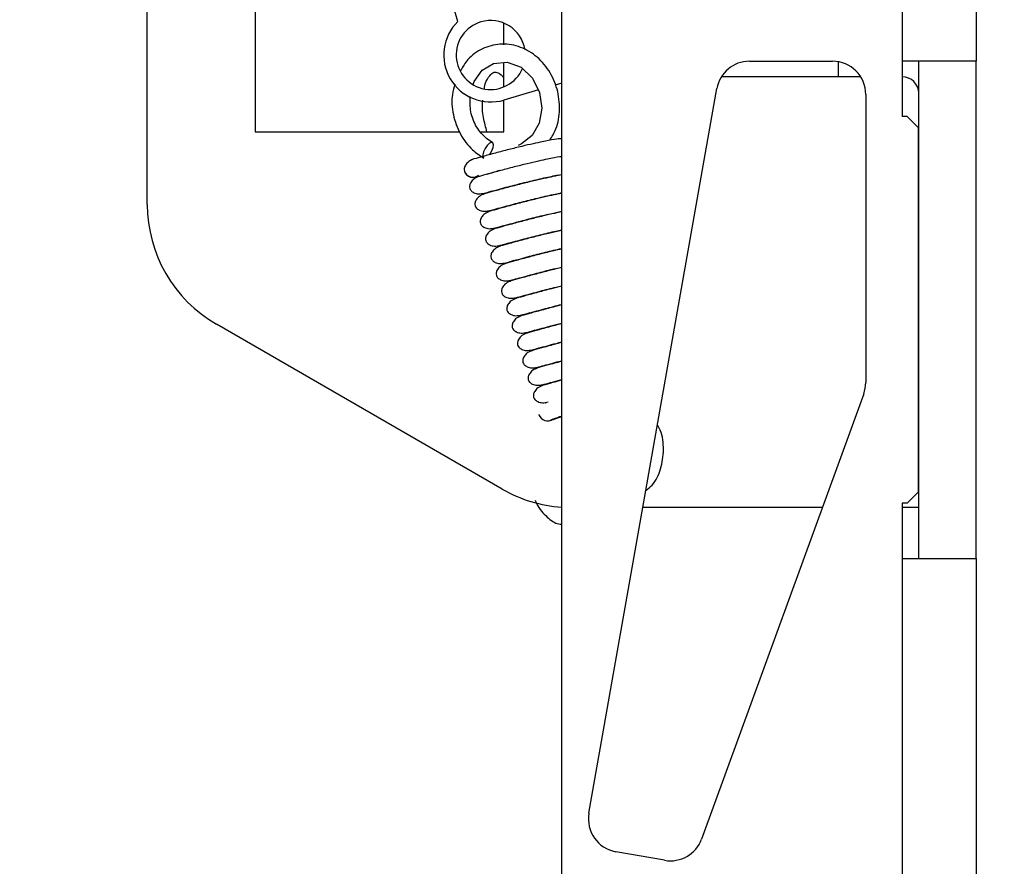
# Model space of a CAD drawing. Units: inches. Extents: x 0 to 165, y 0 to 108.
# Drawn here: x 69 to 71, y 53 to 55 of the extents above; entities that cross this region are included whole.
import ezdxf

# ---------------------------------------------------------------- set-up
doc = ezdxf.new("R2010")
doc.units = ezdxf.units.IN
doc.header["$LTSCALE"] = 5
doc.header["$MEASUREMENT"] = 0
doc.linetypes.add('SLD-Solid', pattern=[0])
doc.layers.add('SLD-0', color=179, linetype='SLD-Solid')
doc.styles.add('SLDTEXTSTYLE0', font='SWTXT.TTF', dxfattribs={"width": 0.775781})
doc.styles.add('SLDTEXTSTYLE3', font='SWTXT.TTF', dxfattribs={"width": 0.993})
doc.dimstyles.new('SLDDIMSTYLE2', dxfattribs={"dimtxt": 1.377953, "dimasz": 0.65, "dimexe": 0, "dimexo": 0.0625, "dimgap": 0.344488, "dimtad": 1, "dimrnd": 1e-09, "dimzin": 12, "dimdsep": 46, "dimtxsty": 'SLDTEXTSTYLE0', "dimblk1": 'NONE', "dimblk2": 'NONE', "dimsah": 1, "dimcen": 0.09, "dimadec": 0, "dimazin": 3, "dimtfac": 1, "dimtofl": 0, "dimtmove": 0, "dimatfit": 3, "dimldrblk": 'NONE', "dimfxl": 1, "dimfrac": 2, "dimtolj": 1, "dimtzin": 12, "dimarcsym": 0})
doc.dimstyles.new('SLDDIMSTYLE3', dxfattribs={"dimtxt": 1.377953, "dimasz": 0.65, "dimexe": 0, "dimexo": 0.0625, "dimgap": 0.344488, "dimtad": 1, "dimrnd": 1e-09, "dimdsep": 46, "dimtxsty": 'SLDTEXTSTYLE0', "dimblk1": 'NONE', "dimblk2": 'NONE', "dimsah": 1, "dimcen": 0, "dimadec": 0, "dimazin": 2, "dimtfac": 1, "dimtmove": 0, "dimatfit": 3, "dimldrblk": 'NONE', "dimfxl": 1, "dimfrac": 2, "dimtolj": 1, "dimtzin": 12, "dimarcsym": 0})

# ---------------------------------------------------------------- blocks, each defined once
blk = doc.blocks.new('_D_10')
at = {"layer": 'SLD-0', "color": 216, "true_color": 0x800080}
for p, q in [((82.1106, 80.8192), (81.6908, 80.8192)), ((81.6908, 80.8192), (81.6908, 78.6317)), ((87.7105, 80.8192), (88.1303, 80.8192)), ((88.1303, 80.8192), (88.1303, 78.6317)), ((81.6908, 78.6317), (82.1106, 78.6317)), ((88.1303, 78.6317), (87.7105, 78.6317)), ((77.5497, 77.7408), (75.0497, 77.7408)), ((75.0497, 77.7408), (75.0497, 70.9944)), ((71.3148, 70.9944), (76.2997, 70.9944)), ((75.0497, 70.9944), (75.0497, 51.4944)), ((71.3148, 51.4944), (76.2997, 51.4944))]:
    blk.add_line(p, q, dxfattribs=at)
for points in [[(75.0497, 70.9944), (74.8497, 69.4344), (75.2497, 69.4344)], [(75.0497, 51.4944), (75.2497, 53.0544), (74.8497, 53.0544)]]:
    blk.add_solid(points, dxfattribs=at)
at = {"layer": 'SLD-0', "color": 216, "true_color": 0x800080, "attachment_point": 1, "style": 'SLDTEXTSTYLE3'}
for s, insert, char_height in [('495.30', (82.1106, 80.408), 1.37795), ('19.50', (82.6197, 78.3463), 1.37795), ('REG REGISTERS', (78.3882, 76.1588), 1.377953)]:
    blk.add_mtext(s, dxfattribs=dict(at, insert=insert, char_height=char_height))
blk = doc.blocks.new('_None')
blk = doc.blocks.new('_D_15')
at = {"layer": 'SLD-0', "color": 216, "true_color": 0x800080}
for p, q in [((131.6609, 53.8426), (137.3319, 48.1716)), ((140.6716, 50.3591), (140.2518, 50.3591)), ((140.2518, 50.3591), (140.2518, 48.1716)), ((144.2352, 50.3591), (144.655, 50.3591)), ((144.655, 50.3591), (144.655, 48.1716)), ((137.3319, 48.1716), (139.8319, 48.1716)), ((140.2518, 48.1716), (140.6716, 48.1716)), ((144.655, 48.1716), (144.2352, 48.1716))]:
    blk.add_line(p, q, dxfattribs=at)
blk.add_solid([(131.6609, 53.8426), (132.6226, 52.5981), (132.9054, 52.8809)], dxfattribs=at)
at = {"layer": 'SLD-0', "color": 216, "true_color": 0x800080, "char_height": 1.37795, "attachment_point": 1, "style": 'SLDTEXTSTYLE3'}
for s, insert in [('8.74', (140.6716, 49.9478)), ('%%c', (139.4527, 47.4804)), ('.34', (142.2198, 47.4804))]:
    blk.add_mtext(s, dxfattribs=dict(at, insert=insert))

msp = doc.modelspace()

# ---------------------------------------------------------------- linework, layer by layer
at = {"layer": 'SLD-0', "color": 250, "linetype": 'SLD-Solid', "lineweight": 25, "true_color": 0x191924}
for p, q in [((70.68082, 55.121441), (70.68082, 54.544441)), ((70.81482, 55.121441), (70.81482, 54.544441)), ((70.06482, 53.054633), (70.06482, 54.901952)), ((69.31482, 54.284924), (69.31482, 54.891982)), ((69.50982, 54.844615), (69.50982, 54.416441)), ((69.876757, 54.616507), (69.837742, 54.749523)), ((69.95982, 54.574461), (69.95982, 54.613681)), ((69.920888, 54.528192), (69.941399, 54.540648)), ((69.941399, 54.540648), (69.96601, 54.543028)), ((69.95982, 54.497911), (69.95982, 54.54243)), ((69.96601, 54.543028), (69.991277, 54.533566)), ((70.404502, 54.544441), (70.55482, 54.544441)), ((70.68082, 54.544441), (70.68082, 54.444441)), ((70.81482, 54.544441), (70.68082, 54.544441)), ((70.71082, 53.644441), (70.71082, 54.544441)), ((70.81482, 53.644441), (70.81482, 54.544441)), ((69.90613, 54.507658), (69.920888, 54.528192)), ((69.991277, 54.533566), (70.011796, 54.51396)), ((69.904604, 54.502135), (69.90613, 54.507658)), ((70.011796, 54.51396), (70.024668, 54.488061)), ((70.06482, 54.504926), (70.052927, 54.501438)), ((70.56482, 54.516441), (70.353748, 54.516441)), ((70.605574, 54.516441), (70.56482, 54.516441)), ((70.022461, 54.492502), (69.960172, 54.474232)), ((70.024668, 54.488061), (70.028789, 54.459553)), ((70.114067, 53.182827), (70.345414, 54.49486)), ((69.95982, 54.416441), (69.95982, 54.47413)), ((70.61482, 54.484441), (70.61482, 53.962875)), ((70.028789, 54.459553), (70.023979, 54.432268)), ((70.68982, 54.444441), (70.68082, 54.444441)), ((70.70982, 54.424441), (70.68982, 54.444441)), ((69.50982, 54.416441), (69.880093, 54.416441)), ((69.91871, 54.416441), (69.95982, 54.416441)), ((70.023979, 54.432268), (70.011202, 54.409806)), ((70.70982, 54.424441), (70.70982, 53.764441)), ((69.937488, 54.397493), (69.933852, 54.395877)), ((69.940101, 54.396622), (69.937488, 54.397493)), ((70.011202, 54.409806), (69.992176, 54.394833)), ((69.923352, 54.38072), (69.922031, 54.37518)), ((69.926111, 54.386691), (69.923352, 54.38072)), ((69.929826, 54.392054), (69.926111, 54.386691)), ((69.933852, 54.395877), (69.929826, 54.392054)), ((69.935242, 54.376757), (69.938575, 54.382536)), ((69.938575, 54.382536), (69.940696, 54.388431)), ((69.941236, 54.393416), (69.940101, 54.396622)), ((69.940696, 54.388431), (69.941236, 54.393416)), ((69.992176, 54.394833), (69.985778, 54.392187)), ((69.922031, 54.37518), (69.922377, 54.371037)), ((69.934063, 54.375167), (69.935242, 54.376757)), ((69.888616, 54.345739), (69.888632, 54.345688)), ((69.956807, 53.769935), (69.43982, 54.068417)), ((70.611202, 53.942353), (70.317829, 53.136319)), ((70.023564, 53.904631), (70.02358, 53.90458)), ((70.046048, 53.895585), (70.049925, 53.896104)), ((70.68982, 53.744441), (70.70982, 53.764441)), ((70.68982, 53.744441), (70.68082, 53.744441)), ((70.68082, 53.744441), (70.68082, 53.644441)), ((70.536256, 53.736441), (70.211684, 53.736441)), ((70.71082, 53.736441), (70.68082, 53.736441)), ((70.68082, 53.644441), (70.68082, 52.821441)), ((70.68082, 53.644441), (70.81482, 53.644441)), ((70.81482, 53.644441), (70.81482, 52.821441)), ((70.251028, 53.097751), (70.162736, 53.11332))]:
    msp.add_line(p, q, dxfattribs=at)
at = {"layer": 'SLD-0', "color": 251, "linetype": 'SLD-Solid', "lineweight": 25, "true_color": 0x6a6a6a}
msp.add_line((70.56482, 54.543602), (70.56482, 54.516441), dxfattribs=at)
at = {"layer": 'SLD-0', "color": 250, "linetype": 'SLD-Solid', "lineweight": 25, "true_color": 0x191924}
for centre, radius, start, end in [((69.936248, 54.555796), 0.085, 134.41919, 286.346703), ((69.936248, 54.555796), 0.0625, 106.346703, 336.955959), ((69.936248, 54.555796), 0.0625, 9.07064, 106.346703), ((70.404502, 54.484441), 0.06, 90.000005, 170), ((70.55482, 54.484441), 0.06, 0.000215, 90), ((70.68082, 54.486441), 0.03, 0, 90), ((69.903905, 54.350424), 0.01599, 196.969822, 308.191139), ((69.903924, 54.350384), 0.015998, 197.071939, 311.550528), ((69.56482, 54.284924), 0.25, 180, 240.000029), ((70.55482, 53.962875), 0.06, 339.999811, 0), ((70.038872, 53.909277), 0.015998, 197.075038, 308.561856), ((70.081807, 53.986441), 0.25, 240, 266.103796), ((70.173155, 53.172408), 0.06, 170, 260), ((70.261447, 53.15684), 0.06, 260.000016, 340)]:
    msp.add_arc(centre, radius, start, end, dxfattribs=at)
for points, knots in [([(70.043008, 54.40133), (70.047154, 54.407988), (70.057436, 54.424502), (70.062379, 54.457406), (70.05813, 54.494462), (70.04271, 54.528855), (70.018116, 54.556178), (69.986984, 54.573112), (69.952977, 54.577542), (69.920815, 54.568761), (69.895561, 54.551413), (69.885826, 54.534557), (69.881833, 54.527642)], [0, 0, 0, 0, 0.07176463, 0.17800091, 0.28525913, 0.39319707, 0.50152492, 0.6097392, 0.71693741, 0.82254215, 0.92720457, 1, 1, 1, 1]), ([(69.924831, 54.495091), (69.92495, 54.496013), (69.92615, 54.505322), (69.932512, 54.516746), (69.940673, 54.524751), (69.944855, 54.524921), (69.95241, 54.523346), (69.958155, 54.51634), (69.95982, 54.51431)], [0, 0, 0, 0, 0.024533613, 0.247615053, 0.458221541, 0.685733868, 0.90890195, 1, 1, 1, 1]), ([(69.871789, 54.502577), (69.869928, 54.496648), (69.864476, 54.479275), (69.867278, 54.447285), (69.879671, 54.412139), (69.899961, 54.38499), (69.916794, 54.373866), (69.923804, 54.369234)], [0, 0, 0, 0, 0.12168198, 0.35650792, 0.59298731, 0.83049543, 1, 1, 1, 1]), ([(69.939417, 54.397167), (69.935702, 54.399533), (69.924709, 54.406535), (69.909682, 54.424965), (69.898558, 54.452338), (69.898796, 54.471449), (69.898913, 54.480854)], [0, 0, 0, 0, 0.14669708, 0.4340962, 0.72152023, 1, 1, 1, 1]), ([(69.929538, 54.416441), (69.92725, 54.424919), (69.922446, 54.442721), (69.920451, 54.463885), (69.92179, 54.473137), (69.921877, 54.47374)], [0, 0, 0, 0, 0.45945772, 0.96473896, 1, 1, 1, 1]), ([(70.06482, 54.404096), (70.060706, 54.403888), (70.051536, 54.403424), (70.032413, 54.399369), (70.012308, 54.395008), (69.991706, 54.390222), (69.968089, 54.384433), (69.943707, 54.378003), (69.92036, 54.371523), (69.910906, 54.36893), (69.905877, 54.36755)], [0, 0, 0, 0, 0.10933346, 0.24369019, 0.33189975, 0.43762466, 0.55879732, 0.69062086, 0.83541859, 1, 1, 1, 1]), ([(69.90571, 54.367504), (69.902394, 54.366143), (69.895817, 54.363442), (69.890142, 54.356503), (69.887861, 54.350238), (69.888369, 54.347213), (69.888616, 54.345739)], [0, 0, 0, 0, 0.26155543, 0.5188706, 0.76554041, 1, 1, 1, 1]), ([(69.902415, 54.366327), (69.901168, 54.366184), (69.899852, 54.366033), (69.900521, 54.366035), (69.900555, 54.366036)], [0, 0, 0, 0, 0.948345791, 1, 1, 1, 1]), ([(70.06482, 54.371767), (70.063631, 54.371683), (70.057158, 54.371224), (70.041917, 54.367788), (70.021985, 54.363516), (70.001334, 54.358705), (69.977733, 54.352924), (69.953346, 54.346491), (69.930001, 54.340012), (69.920547, 54.337419), (69.915518, 54.336039)], [0, 0, 0, 0, 0.03282294, 0.17872129, 0.2745083, 0.38931529, 0.52089702, 0.66404422, 0.82128078, 1, 1, 1, 1]), ([(69.929562, 54.339904), (69.932149, 54.340651), (69.938476, 54.342478), (69.94666, 54.345087), (69.951374, 54.346674), (69.952695, 54.347118)], [0, 0, 0, 0, 0.33239138, 0.81306148, 1, 1, 1, 1]), ([(69.896132, 54.336497), (69.896861, 54.336073), (69.89859, 54.335068), (69.90145, 54.33441), (69.904123, 54.334191), (69.906348, 54.334294), (69.909822, 54.334761), (69.912853, 54.335361), (69.916852, 54.336426), (69.917349, 54.336558)], [0, 0, 0, 0, 0.08328216, 0.19783163, 0.2956371, 0.3876217, 0.52125579, 0.94053646, 1, 1, 1, 1]), ([(69.91535, 54.335993), (69.912037, 54.334632), (69.905464, 54.331933), (69.899757, 54.324984), (69.897592, 54.318755), (69.897935, 54.314129), (69.900239, 54.310103), (69.905519, 54.306151), (69.914136, 54.303586), (69.921094, 54.305026), (69.924602, 54.305752)], [0, 0, 0, 0, 0.13077707, 0.25943463, 0.3827695, 0.500002, 0.61723297, 0.74056694, 0.8692227, 1, 1, 1, 1]), ([(69.912055, 54.334815), (69.910808, 54.334672), (69.909493, 54.334522), (69.910161, 54.334524), (69.910195, 54.334524)], [0, 0, 0, 0, 0.94834615, 1, 1, 1, 1]), ([(69.921599, 54.304969), (69.922203, 54.305068), (69.923431, 54.305269), (69.935209, 54.308406), (69.950673, 54.31258), (69.970822, 54.318118), (69.996226, 54.324662), (70.025689, 54.331602), (70.050087, 54.337098), (70.060832, 54.338879), (70.06482, 54.33954)], [0, 0, 0, 0, 0.12854691, 0.26105161, 0.37640673, 0.47231823, 0.62359462, 0.76594218, 0.9131236, 1, 1, 1, 1]), ([(70.06482, 54.338795), (70.059624, 54.337833), (70.049752, 54.336004), (70.0315, 54.331942), (70.011016, 54.327214), (69.98736, 54.321406), (69.96299, 54.314982), (69.93964, 54.3085), (69.930187, 54.305907), (69.925158, 54.304528)], [0, 0, 0, 0, 0.11474952, 0.21799764, 0.34174724, 0.48357822, 0.63787552, 0.80735966, 1, 1, 1, 1]), ([(69.939274, 54.309511), (69.934768, 54.30796), (69.924061, 54.304277), (69.92276, 54.303734), (69.922006, 54.303419)], [0, 0, 0, 0, 0.42093885, 1, 1, 1, 1]), ([(69.924991, 54.304481), (69.921677, 54.303121), (69.915104, 54.300421), (69.909397, 54.293473), (69.907232, 54.287243), (69.907575, 54.282617), (69.909879, 54.278592), (69.915159, 54.27464), (69.923776, 54.272074), (69.930735, 54.273514), (69.934242, 54.27424)], [0, 0, 0, 0, 0.13077677, 0.25943402, 0.38276861, 0.50000084, 0.61723136, 0.74056504, 0.86922161, 1, 1, 1, 1]), ([(69.919508, 54.304084), (69.919479, 54.304065), (69.918924, 54.303697), (69.920099, 54.304306), (69.921212, 54.304883)], [0, 0, 0, 0, 0.05171296, 1, 1, 1, 1]), ([(69.921695, 54.303304), (69.920448, 54.303161), (69.919133, 54.30301), (69.919801, 54.303013), (69.919836, 54.303013)], [0, 0, 0, 0, 0.948345791, 1, 1, 1, 1]), ([(69.931239, 54.273458), (69.931843, 54.273557), (69.933071, 54.273758), (69.944848, 54.276894), (69.960316, 54.28107), (69.980452, 54.286603), (70.005925, 54.293172), (70.035125, 54.300015), (70.055912, 54.304801), (70.063858, 54.30617), (70.06482, 54.306335)], [0, 0, 0, 0, 0.13771912, 0.27967787, 0.40326467, 0.50601971, 0.66809007, 0.8205945, 0.97827736, 1, 1, 1, 1]), ([(70.06482, 54.305426), (70.062713, 54.305029), (70.055872, 54.303742), (70.041075, 54.300402), (70.020678, 54.295713), (69.996994, 54.289892), (69.972633, 54.283471), (69.949279, 54.276988), (69.939827, 54.274396), (69.934798, 54.273017)], [0, 0, 0, 0, 0.04935053, 0.16022583, 0.29311805, 0.44542654, 0.61112406, 0.79312832, 1, 1, 1, 1]), ([(69.934631, 54.27297), (69.931317, 54.271609), (69.924745, 54.268909), (69.919037, 54.261962), (69.916873, 54.255732), (69.917216, 54.251106), (69.919519, 54.247081), (69.924799, 54.243128), (69.933417, 54.240563), (69.940375, 54.242003), (69.943882, 54.242729)], [0, 0, 0, 0, 0.13077925, 0.25943314, 0.38276779, 0.50000009, 0.61723085, 0.74056668, 0.86922221, 1, 1, 1, 1]), ([(69.929148, 54.272573), (69.929119, 54.272554), (69.928564, 54.272185), (69.929739, 54.272794), (69.930852, 54.273372)], [0, 0, 0, 0, 0.05171296, 1, 1, 1, 1]), ([(69.948915, 54.278), (69.944408, 54.276449), (69.933701, 54.272766), (69.9324, 54.272222), (69.931647, 54.271908)], [0, 0, 0, 0, 0.42093875, 1, 1, 1, 1]), ([(69.940879, 54.241946), (69.941483, 54.242045), (69.94271, 54.242246), (69.954491, 54.245383), (69.969947, 54.249555), (69.990128, 54.255105), (70.015351, 54.26158), (70.043014, 54.268188), (70.058185, 54.27143), (70.06482, 54.272848)], [0, 0, 0, 0, 0.14664297, 0.29780052, 0.42939522, 0.53880857, 0.71138074, 0.87376714, 1, 1, 1, 1]), ([(69.931336, 54.271793), (69.930088, 54.271648), (69.928773, 54.271495), (69.929442, 54.271501), (69.929476, 54.271502)], [0, 0, 0, 0, 0.94834579, 1, 1, 1, 1]), ([(70.06482, 54.271973), (70.060519, 54.271042), (70.049797, 54.268722), (70.030244, 54.264169), (70.006657, 54.258391), (69.982266, 54.251956), (69.958922, 54.245478), (69.949468, 54.242885), (69.944438, 54.241505)], [0, 0, 0, 0, 0.09585515, 0.23893343, 0.40291725, 0.58131546, 0.77727081, 1, 1, 1, 1]), ([(69.944271, 54.241459), (69.940958, 54.240098), (69.934385, 54.237398), (69.928678, 54.230451), (69.926513, 54.224221), (69.926856, 54.219595), (69.92916, 54.21557), (69.934439, 54.211617), (69.943057, 54.209051), (69.950015, 54.210492), (69.953523, 54.211218)], [0, 0, 0, 0, 0.13077925, 0.25943314, 0.38276779, 0.50000009, 0.61723085, 0.74056668, 0.86922221, 1, 1, 1, 1]), ([(69.938788, 54.241062), (69.93876, 54.241043), (69.938205, 54.240674), (69.939379, 54.241283), (69.940493, 54.241861)], [0, 0, 0, 0, 0.05171266, 1, 1, 1, 1]), ([(69.940976, 54.240282), (69.939729, 54.240138), (69.938414, 54.239987), (69.939082, 54.23999), (69.939116, 54.23999)], [0, 0, 0, 0, 0.94834618, 1, 1, 1, 1]), ([(69.958555, 54.246488), (69.954048, 54.244938), (69.943342, 54.241254), (69.94204, 54.240711), (69.941287, 54.240396)], [0, 0, 0, 0, 0.42094016, 1, 1, 1, 1]), ([(69.950519, 54.210435), (69.951123, 54.210534), (69.952351, 54.210735), (69.964132, 54.213873), (69.979585, 54.218043), (69.999778, 54.223597), (70.024934, 54.230045), (70.049208, 54.23588), (70.06131, 54.238483), (70.06482, 54.239237)], [0, 0, 0, 0, 0.15598719, 0.31677657, 0.45675654, 0.57314176, 0.75671031, 0.92944404, 1, 1, 1, 1]), ([(70.06482, 54.238353), (70.06369, 54.238106), (70.056096, 54.236453), (70.039838, 54.232638), (70.016312, 54.226884), (69.991902, 54.220444), (69.968563, 54.213966), (69.959108, 54.211373), (69.954079, 54.209994)], [0, 0, 0, 0, 0.02692176, 0.18090849, 0.35739562, 0.54939459, 0.76029028, 1, 1, 1, 1]), ([(69.953911, 54.209947), (69.950598, 54.208586), (69.944025, 54.205887), (69.938318, 54.198939), (69.936153, 54.192709), (69.936496, 54.188084), (69.9388, 54.184058), (69.944079, 54.180105), (69.952697, 54.17754), (69.959655, 54.17898), (69.963163, 54.179706)], [0, 0, 0, 0, 0.1307772, 0.25943183, 0.38276681, 0.49999943, 0.61723052, 0.74056669, 0.86922258, 1, 1, 1, 1]), ([(69.948429, 54.20955), (69.9484, 54.209531), (69.947845, 54.209159), (69.949019, 54.20977), (69.950133, 54.21035)], [0, 0, 0, 0, 0.0517146, 1, 1, 1, 1]), ([(69.950616, 54.20877), (69.949369, 54.208627), (69.948054, 54.208476), (69.948722, 54.208479), (69.948757, 54.208479)], [0, 0, 0, 0, 0.94834582, 1, 1, 1, 1]), ([(69.968195, 54.214977), (69.963688, 54.213426), (69.952982, 54.209743), (69.951681, 54.2092), (69.950927, 54.208885)], [0, 0, 0, 0, 0.42094016, 1, 1, 1, 1]), ([(69.96016, 54.178924), (69.960764, 54.179023), (69.96199, 54.179223), (69.973774, 54.182362), (69.98922, 54.186529), (70.009434, 54.192093), (70.034473, 54.19849), (70.055434, 54.203585), (70.064476, 54.205551), (70.06482, 54.205626)], [0, 0, 0, 0, 0.16660326, 0.33833559, 0.48784229, 0.61214841, 0.80820933, 0.99269893, 1, 1, 1, 1]), ([(70.06482, 54.204652), (70.060074, 54.203563), (70.047514, 54.200681), (70.025902, 54.195349), (70.001557, 54.18894), (69.978199, 54.182453), (69.968747, 54.179861), (69.963719, 54.178482)], [0, 0, 0, 0, 0.11572406, 0.30625622, 0.51353416, 0.74121358, 1, 1, 1, 1]), ([(69.977836, 54.183466), (69.973329, 54.181915), (69.962622, 54.178231), (69.961321, 54.177688), (69.960567, 54.177373)], [0, 0, 0, 0, 0.42094026, 1, 1, 1, 1]), ([(69.963552, 54.178436), (69.960238, 54.177075), (69.953665, 54.174376), (69.947958, 54.167428), (69.945793, 54.161198), (69.946136, 54.156572), (69.94844, 54.152547), (69.95372, 54.148594), (69.962337, 54.146029), (69.969296, 54.147469), (69.972803, 54.148195)], [0, 0, 0, 0, 0.13077725, 0.25943154, 0.38276657, 0.49999924, 0.61723037, 0.74056659, 0.86922253, 1, 1, 1, 1]), ([(69.958069, 54.178039), (69.95804, 54.17802), (69.957485, 54.177648), (69.95866, 54.178259), (69.959773, 54.178838)], [0, 0, 0, 0, 0.0517146, 1, 1, 1, 1]), ([(69.960256, 54.177259), (69.959009, 54.177116), (69.957694, 54.176965), (69.958362, 54.176967), (69.958397, 54.176967)], [0, 0, 0, 0, 0.94834618, 1, 1, 1, 1]), ([(69.9698, 54.147413), (69.970404, 54.147511), (69.971632, 54.147712), (69.983409, 54.150849), (69.998876, 54.155024), (70.019019, 54.160555), (70.041626, 54.166415), (70.058244, 54.170306), (70.06482, 54.171846)], [0, 0, 0, 0, 0.177885269, 0.361247517, 0.520877877, 0.653602706, 0.862940583, 1, 1, 1, 1]), ([(70.06482, 54.170907), (70.063274, 54.170551), (70.0539, 54.168389), (70.035528, 54.163824), (70.011202, 54.157433), (69.987838, 54.150941), (69.978387, 54.148349), (69.973359, 54.146971)], [0, 0, 0, 0, 0.04081383, 0.2474866, 0.47232373, 0.71929062, 1, 1, 1, 1]), ([(69.987476, 54.151955), (69.982969, 54.150404), (69.972262, 54.14672), (69.970961, 54.146177), (69.970208, 54.145862)], [0, 0, 0, 0, 0.42093989, 1, 1, 1, 1]), ([(69.973192, 54.146925), (69.969879, 54.145564), (69.963306, 54.142864), (69.957598, 54.135917), (69.955434, 54.129687), (69.955777, 54.125061), (69.95808, 54.121035), (69.96336, 54.117083), (69.971978, 54.114518), (69.978936, 54.115958), (69.982444, 54.116683)], [0, 0, 0, 0, 0.13077715, 0.25943134, 0.38276628, 0.49999886, 0.61723208, 0.74056612, 0.86922195, 1, 1, 1, 1]), ([(69.967709, 54.146528), (69.96768, 54.146509), (69.967126, 54.146136), (69.9683, 54.146747), (69.969413, 54.147327)], [0, 0, 0, 0, 0.0517146, 1, 1, 1, 1]), ([(69.969897, 54.145748), (69.96865, 54.145604), (69.967335, 54.145453), (69.968003, 54.145456), (69.968037, 54.145456)], [0, 0, 0, 0, 0.94834618, 1, 1, 1, 1]), ([(69.97944, 54.115901), (69.980045, 54.116), (69.981272, 54.116201), (69.99305, 54.119337), (70.008515, 54.123515), (70.028664, 54.129037), (70.048079, 54.134106), (70.061467, 54.137257), (70.06482, 54.138046)], [0, 0, 0, 0, 0.190685218, 0.387241215, 0.558358255, 0.700632472, 0.925034439, 1, 1, 1, 1]), ([(70.06482, 54.137093), (70.058546, 54.13557), (70.043617, 54.131947), (70.020837, 54.125906), (69.99748, 54.119434), (69.988028, 54.11684), (69.982999, 54.11546)], [0, 0, 0, 0, 0.17804111, 0.42362781, 0.69338588, 1, 1, 1, 1]), ([(69.982832, 54.115413), (69.979519, 54.114053), (69.972946, 54.111353), (69.967239, 54.104405), (69.965074, 54.098175), (69.965417, 54.09355), (69.967721, 54.089524), (69.973, 54.085572), (69.981618, 54.083006), (69.988576, 54.084446), (69.992084, 54.085172)], [0, 0, 0, 0, 0.13077712, 0.25943472, 0.38276964, 0.49999945, 0.61723283, 0.74056684, 0.86922265, 1, 1, 1, 1]), ([(69.977349, 54.115017), (69.977321, 54.114997), (69.976766, 54.114625), (69.97794, 54.115236), (69.979054, 54.115816)], [0, 0, 0, 0, 0.0517146, 1, 1, 1, 1]), ([(69.979537, 54.114236), (69.97829, 54.114093), (69.976975, 54.113942), (69.977643, 54.113945), (69.977677, 54.113945)], [0, 0, 0, 0, 0.9483458, 1, 1, 1, 1]), ([(69.997116, 54.120443), (69.992609, 54.118893), (69.981903, 54.115209), (69.980601, 54.114666), (69.979848, 54.114351)], [0, 0, 0, 0, 0.4209398, 1, 1, 1, 1]), ([(69.98908, 54.08439), (69.989685, 54.084489), (69.990912, 54.08469), (70.002691, 54.087825), (70.018153, 54.092006), (70.038312, 54.097515), (70.054528, 54.101806), (70.064686, 54.104214), (70.06482, 54.104246)], [0, 0, 0, 0, 0.205470104, 0.417266506, 0.601650895, 0.754956481, 0.996757671, 1, 1, 1, 1]), ([(70.06482, 54.103213), (70.061801, 54.102477), (70.050157, 54.099639), (70.030508, 54.094393), (70.007111, 54.087923), (69.997665, 54.085329), (69.99264, 54.083948)], [0, 0, 0, 0, 0.09469999, 0.365186939, 0.662296771, 1, 1, 1, 1]), ([(69.992472, 54.083902), (69.989159, 54.082541), (69.982586, 54.079842), (69.976879, 54.072894), (69.974714, 54.066664), (69.975057, 54.062039), (69.977361, 54.058012), (69.982641, 54.054061), (69.991258, 54.051495), (69.998216, 54.052935), (70.001724, 54.053661)], [0, 0, 0, 0, 0.13077712, 0.25943472, 0.38276964, 0.49999945, 0.61723283, 0.74056684, 0.86922265, 1, 1, 1, 1]), ([(69.98699, 54.083505), (69.986961, 54.083486), (69.986407, 54.083114), (69.987581, 54.083725), (69.988694, 54.084304)], [0, 0, 0, 0, 0.05171436, 1, 1, 1, 1]), ([(69.989177, 54.082725), (69.98793, 54.082582), (69.986615, 54.082431), (69.987283, 54.082433), (69.987318, 54.082434)], [0, 0, 0, 0, 0.94834615, 1, 1, 1, 1]), ([(70.006756, 54.088931), (70.00225, 54.087381), (69.991543, 54.083698), (69.990242, 54.083154), (69.989488, 54.08284)], [0, 0, 0, 0, 0.42093922, 1, 1, 1, 1]), ([(69.998721, 54.052878), (69.999326, 54.052977), (70.000556, 54.053178), (70.012318, 54.056315), (70.027832, 54.060489), (70.045133, 54.065285), (70.058108, 54.068569), (70.06482, 54.070267)], [0, 0, 0, 0, 0.223510091, 0.453901683, 0.654474556, 0.821239986, 1, 1, 1, 1]), ([(70.06482, 54.069324), (70.05683, 54.06725), (70.039824, 54.062838), (70.016793, 54.05641), (70.00732, 54.053817), (70.00228, 54.052437)], [0, 0, 0, 0, 0.293189499, 0.623995762, 1, 1, 1, 1]), ([(70.002113, 54.052391), (69.998799, 54.05103), (69.992226, 54.048331), (69.986519, 54.041382), (69.984354, 54.035153), (69.984697, 54.030527), (69.987001, 54.026501), (69.992281, 54.022549), (70.000898, 54.019984), (70.007857, 54.021424), (70.011364, 54.02215)], [0, 0, 0, 0, 0.13077702, 0.25943491, 0.38276974, 0.5000022, 0.61723312, 0.74056704, 0.86922275, 1, 1, 1, 1]), ([(69.99663, 54.051994), (69.996601, 54.051975), (69.996046, 54.051603), (69.997221, 54.052213), (69.998334, 54.052793)], [0, 0, 0, 0, 0.05171468, 1, 1, 1, 1]), ([(69.998817, 54.051213), (69.99757, 54.05107), (69.996255, 54.05092), (69.996923, 54.050922), (69.996958, 54.050922)], [0, 0, 0, 0, 0.948345791, 1, 1, 1, 1]), ([(70.016397, 54.05742), (70.01189, 54.05587), (70.001183, 54.052187), (69.999882, 54.051643), (69.999129, 54.051328)], [0, 0, 0, 0, 0.42093885, 1, 1, 1, 1]), ([(70.008361, 54.021367), (70.008968, 54.021466), (70.010201, 54.021667), (70.021939, 54.024802), (70.03753, 54.028985), (70.051845, 54.032984), (70.061438, 54.035422), (70.06482, 54.036282)], [0, 0, 0, 0, 0.245062744, 0.497670653, 0.717584468, 0.90043084, 1, 1, 1, 1]), ([(70.026037, 54.025909), (70.02153, 54.024359), (70.010823, 54.020675), (70.009522, 54.020132), (70.008769, 54.019817)], [0, 0, 0, 0, 0.42093922, 1, 1, 1, 1]), ([(70.06482, 54.035285), (70.060153, 54.034071), (70.046526, 54.030526), (70.02649, 54.024907), (70.016979, 54.022308), (70.01192, 54.020926)], [0, 0, 0, 0, 0.19603259, 0.5723115, 1, 1, 1, 1]), ([(70.011753, 54.02088), (70.00844, 54.019519), (70.001866, 54.016819), (69.996159, 54.009871), (69.993995, 54.003641), (69.994338, 53.999016), (69.996641, 53.99499), (70.001921, 53.991038), (70.010539, 53.988473), (70.017497, 53.989912), (70.021005, 53.990638)], [0, 0, 0, 0, 0.13077707, 0.25943463, 0.3827695, 0.500002, 0.61723297, 0.74056694, 0.8692227, 1, 1, 1, 1]), ([(70.00627, 54.020482), (70.006242, 54.020463), (70.005687, 54.020095), (70.006861, 54.020704), (70.007974, 54.021281)], [0, 0, 0, 0, 0.05171296, 1, 1, 1, 1]), ([(70.008458, 54.019702), (70.007211, 54.019559), (70.005896, 54.019408), (70.006564, 54.019411), (70.006598, 54.019411)], [0, 0, 0, 0, 0.94834615, 1, 1, 1, 1]), ([(70.021393, 53.989368), (70.01808, 53.988007), (70.011507, 53.985307), (70.0058, 53.97836), (70.003635, 53.97213), (70.003978, 53.967504), (70.006282, 53.963479), (70.011561, 53.959526), (70.020179, 53.956961), (70.027137, 53.958401), (70.030645, 53.959127)], [0, 0, 0, 0, 0.13077919, 0.25943301, 0.3827676, 0.49999984, 0.61723036, 0.74056614, 0.86922161, 1, 1, 1, 1]), ([(70.01591, 53.988971), (70.015882, 53.988952), (70.015327, 53.988583), (70.016501, 53.989193), (70.017615, 53.98977)], [0, 0, 0, 0, 0.05171266, 1, 1, 1, 1]), ([(70.018098, 53.988191), (70.016851, 53.988046), (70.015536, 53.987893), (70.016204, 53.987899), (70.016238, 53.9879)], [0, 0, 0, 0, 0.948346172, 1, 1, 1, 1]), ([(70.018001, 53.989856), (70.018612, 53.989955), (70.019852, 53.990158), (70.031537, 53.993285), (70.047297, 53.997488), (70.058508, 54.00068), (70.064715, 54.002269), (70.06482, 54.002296)], [0, 0, 0, 0, 0.27121663, 0.55078298, 0.79416778, 0.99652811, 1, 1, 1, 1]), ([(70.035677, 53.994398), (70.03117, 53.992847), (70.020464, 53.989164), (70.019163, 53.988621), (70.018409, 53.988306)], [0, 0, 0, 0, 0.42093885, 1, 1, 1, 1]), ([(70.06482, 54.001246), (70.06344, 54.000886), (70.053198, 53.998209), (70.036225, 53.993411), (70.026653, 53.990802), (70.02156, 53.989415)], [0, 0, 0, 0, 0.06791115, 0.50415319, 1, 1, 1, 1]), ([(70.031033, 53.957857), (70.02772, 53.956496), (70.021147, 53.953796), (70.01544, 53.946849), (70.013275, 53.940619), (70.013618, 53.935993), (70.015922, 53.931968), (70.021202, 53.928015), (70.029819, 53.925449), (70.036777, 53.92689), (70.040285, 53.927616)], [0, 0, 0, 0, 0.13077925, 0.25943314, 0.38276779, 0.50000009, 0.61723085, 0.74056668, 0.86922221, 1, 1, 1, 1]), ([(70.025551, 53.95746), (70.025522, 53.957441), (70.024967, 53.957072), (70.026141, 53.957681), (70.027255, 53.958259)], [0, 0, 0, 0, 0.05171296, 1, 1, 1, 1]), ([(70.027738, 53.95668), (70.026491, 53.956536), (70.025176, 53.956385), (70.025844, 53.956388), (70.025879, 53.956388)], [0, 0, 0, 0, 0.9483458, 1, 1, 1, 1]), ([(70.027641, 53.958344), (70.028234, 53.958441), (70.029438, 53.958636), (70.04139, 53.961814), (70.053861, 53.965194), (70.062589, 53.967565), (70.06482, 53.968171)], [0, 0, 0, 0, 0.30899129, 0.62749476, 0.9047783, 1, 1, 1, 1]), ([(70.045317, 53.962886), (70.040811, 53.961336), (70.030104, 53.957652), (70.028803, 53.957109), (70.028049, 53.956795)], [0, 0, 0, 0, 0.42094006, 1, 1, 1, 1]), ([(70.06482, 53.96714), (70.058942, 53.965529), (70.044153, 53.961473), (70.036071, 53.959246), (70.031201, 53.957903)], [0, 0, 0, 0, 0.39745927, 1, 1, 1, 1]), ([(70.035191, 53.925949), (70.035162, 53.925929), (70.034608, 53.925557), (70.035782, 53.926168), (70.036895, 53.926748)], [0, 0, 0, 0, 0.05171428, 1, 1, 1, 1]), ([(70.047281, 53.895905), (70.04727, 53.8959), (70.047227, 53.895878), (70.048127, 53.896292), (70.050581, 53.897272), (70.055806, 53.89916), (70.061055, 53.900961), (70.064471, 53.902024), (70.06482, 53.902133)], [0, 0, 0, 0, 0.039705247, 0.161031902, 0.353273278, 0.628628741, 0.962078047, 1, 1, 1, 1]), ([(70.05009, 53.896159), (70.053685, 53.897369), (70.057477, 53.898646), (70.064456, 53.901003), (70.06482, 53.901126)], [0, 0, 0, 0, 0.94782069, 1, 1, 1, 1]), ([(70.044831, 53.894437), (70.044803, 53.894418), (70.044248, 53.894046), (70.045422, 53.894657), (70.046536, 53.895236)], [0, 0, 0, 0, 0.0517146, 1, 1, 1, 1]), ([(70.217081, 53.767051), (70.221017, 53.770209), (70.233399, 53.780146), (70.24539, 53.806366), (70.250263, 53.840757), (70.247215, 53.869221), (70.239737, 53.882954), (70.238061, 53.886032)], [0, 0, 0, 0, 0.12287774, 0.38660167, 0.65288353, 0.92221069, 1, 1, 1, 1]), ([(70.016497, 53.749938), (70.017429, 53.747745), (70.022991, 53.734653), (70.037475, 53.719448), (70.05341, 53.706719), (70.062973, 53.706454), (70.06482, 53.706403)], [0, 0, 0, 0, 0.08774932, 0.52388161, 0.90802609, 1, 1, 1, 1])]:
    msp.add_open_spline(points, degree=3, knots=knots, dxfattribs=at)

# ---------------------------------------------------------------- dimensions: what is measured, and where the dimension line sits
at = {"layer": 'SLD-0', "color": 216, "true_color": 0x800080}
dim = msp.add_linear_dim(base=(74.911899, 70.994441), p1=(70.81482, 51.494441), p2=(70.81482, 70.994441), angle=90, text='<>\\PREG REGISTERS', dimstyle='SLDDIMSTYLE2', dxfattribs=at)
dim.commit()
dim.dimension.update_dxf_attribs({"geometry": '_D_10', "text_midpoint": (74.911899, 77.74084), "dimtype": 160})
dim = msp.add_diameter_dim_2p(p1=(0.063652, 0.026113), p2=(0, 0), dimstyle='SLDDIMSTYLE3', dxfattribs=at)
dim.commit()
dim.dimension.update_dxf_attribs({"geometry": '_D_15', "text_midpoint": (142.453404, 48.17156), "dimtype": 163})

doc.saveas('drawing.dxf')
